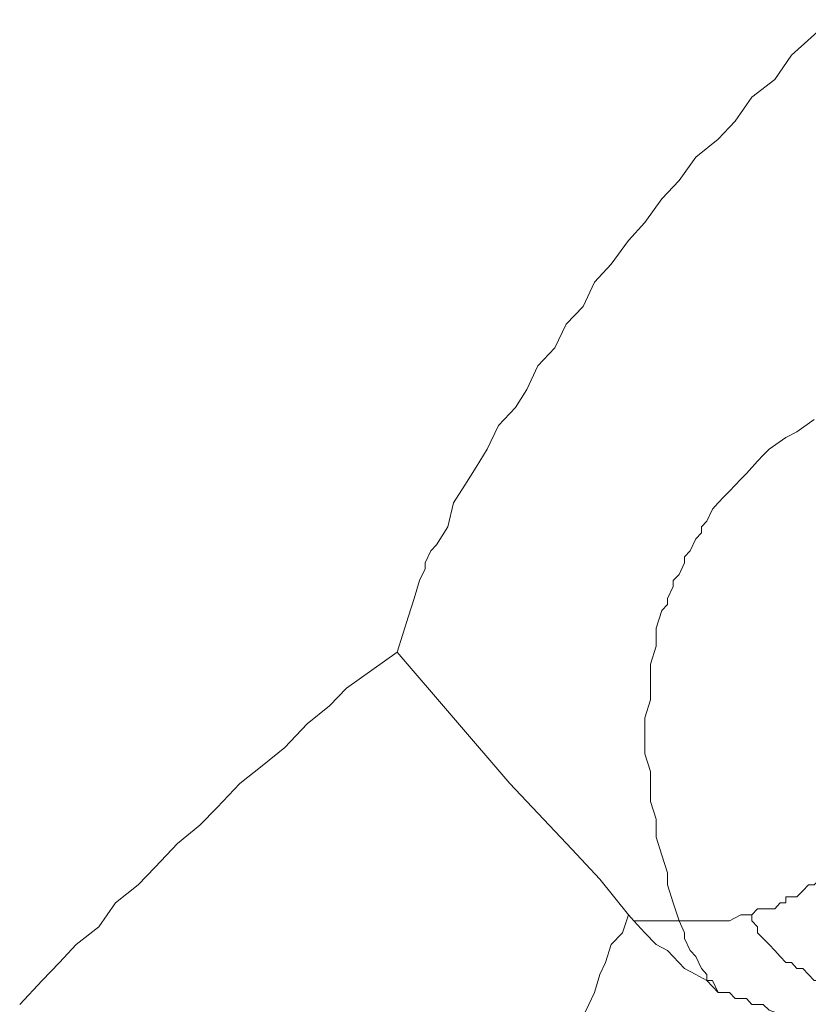
# Model space of a CAD drawing. Units: inches. Extents: x 157 to 332, y -295 to -199.
# Drawn here: x 186 to 187, y -268 to -266 of the extents above; entities that cross this region are included whole.
import ezdxf

# ---------------------------------------------------------------- set-up
doc = ezdxf.new("R2010")
doc.units = ezdxf.units.IN
doc.header["$LTSCALE"] = 2
doc.header["$MEASUREMENT"] = 0
doc.layers.add('图层 1', color=7, linetype='Continuous')

msp = doc.modelspace()

# ---------------------------------------------------------------- linework, layer by layer
at = {"layer": '图层 1', "lineweight": 9}
for points in [[(186.6442, -267.2281), (186.6508, -267.2071), (186.6573, -267.1861), (186.6639, -267.1654), (186.6704, -267.1441), (186.677, -267.1303), (186.677, -267.1234), (186.6835, -267.1093), (186.6901, -267.1024), (186.7035, -267.0814), (186.7101, -267.0531), (186.7235, -267.0325), (186.7366, -267.0114), (186.7497, -266.9904), (186.7628, -266.9625), (186.7827, -266.9415), (186.7958, -266.9205), (186.8089, -266.8926), (186.8289, -266.8716), (186.842, -266.8437), (186.862, -266.823), (186.8751, -266.7947), (186.8947, -266.7737), (186.915, -266.7458), (186.9343, -266.7248), (186.9543, -266.6969), (186.9743, -266.6755), (186.9939, -266.648), (187.0201, -266.627), (187.0401, -266.6059), (187.0597, -266.578), (187.0863, -266.557), (187.1059, -266.5288), (187.1521, -266.4871)], [(187.1324, -266.9556), (187.1124, -266.9698), (187.0993, -266.9766), (187.0797, -266.9904), (187.0728, -266.9973), (187.0663, -267.0042), (187.0532, -267.0187), (187.0466, -267.0256), (187.0401, -267.0325), (187.0332, -267.0393), (187.0267, -267.0462), (187.0201, -267.0531), (187.0136, -267.0604), (187.007, -267.0745), (187.0005, -267.0814), (187.0005, -267.0883), (186.9939, -267.0952), (186.9874, -267.1093), (186.9805, -267.1165), (186.9805, -267.1234), (186.9743, -267.1372), (186.9674, -267.1441), (186.9674, -267.1513), (186.9609, -267.1654), (186.9609, -267.1723), (186.9543, -267.1792), (186.9474, -267.1999), (186.9474, -267.2212), (186.9409, -267.2423), (186.9409, -267.2633), (186.9409, -267.2839), (186.9343, -267.305), (186.9343, -267.326), (186.9343, -267.3473), (186.9409, -267.368), (186.9409, -267.3818), (186.9409, -267.4031), (186.9474, -267.4238), (186.9474, -267.4448), (186.9543, -267.4658), (186.9609, -267.4865), (186.9609, -267.5006), (186.9674, -267.5217), (186.9743, -267.543)], [(186.2019, -267.6409), (186.2284, -267.6126), (186.2484, -267.5916), (186.268, -267.5706), (186.2946, -267.5499), (186.3142, -267.5217), (186.3407, -267.5006), (186.3604, -267.48), (186.3869, -267.4521), (186.4131, -267.4307), (186.4331, -267.41), (186.4596, -267.3818), (186.4858, -267.3611), (186.5123, -267.3398), (186.5385, -267.3122), (186.565, -267.2908), (186.5846, -267.2702), (186.6442, -267.2281)], [(186.915, -267.5358), (186.8816, -267.4941), (186.8485, -267.459), (186.7762, -267.3818), (186.7101, -267.305), (186.6442, -267.2281)], [(187.1455, -267.4941), (187.139, -267.4941), (187.1324, -267.5006), (187.1259, -267.5006), (187.1193, -267.5079), (187.1124, -267.5148), (187.1059, -267.5148), (187.0993, -267.5148), (187.0993, -267.5217), (187.0928, -267.5217), (187.0863, -267.5289), (187.0728, -267.5289), (187.0663, -267.5289), (187.0597, -267.5358)], [(186.915, -267.5358), (186.9081, -267.5568), (186.8947, -267.5706), (186.8882, -267.5916), (186.8816, -267.6057), (186.8751, -267.6267), (186.8685, -267.6409), (186.862, -267.6546), (186.8551, -267.6757)], [(186.915, -267.5358), (186.9212, -267.543)], [(187.0597, -267.5358), (187.0466, -267.5358), (187.0332, -267.543), (187.0267, -267.543), (187.0136, -267.543), (187.0005, -267.543), (186.9939, -267.543), (186.9805, -267.543), (186.9743, -267.543)], [(187.0597, -267.5358), (187.0597, -267.543), (187.0663, -267.5499), (187.0663, -267.5568), (187.0728, -267.5637), (187.0797, -267.5706), (187.0863, -267.5775), (187.0928, -267.5847), (187.0993, -267.5916), (187.1059, -267.5916), (187.1124, -267.5988), (187.1193, -267.5988), (187.1259, -267.6057), (187.1324, -267.6126), (187.139, -267.6126), (187.1521, -267.6198), (187.1651, -267.6198), (187.1786, -267.6267), (187.1917, -267.6267), (187.2048, -267.6267), (187.2182, -267.6267), (187.2247, -267.6267), (187.2382, -267.6198), (187.2513, -267.6198)], [(186.9743, -267.543), (186.9609, -267.543), (186.9474, -267.543), (186.9343, -267.543), (186.9212, -267.543)], [(187.0201, -267.6267), (187.0136, -267.6198), (187.007, -267.6126), (186.9939, -267.6057), (186.9805, -267.5988), (186.9674, -267.5847), (186.9609, -267.5775), (186.9474, -267.5706), (186.9343, -267.5568), (186.9212, -267.543)], [(186.9743, -267.543), (186.9805, -267.5568), (186.9805, -267.5637), (186.9874, -267.5775), (186.9939, -267.5847), (187.0005, -267.5988), (187.007, -267.6057), (187.007, -267.6126), (187.0136, -267.6126), (187.0201, -267.6267)], [(187.0201, -267.6267), (187.0332, -267.6267), (187.0401, -267.634), (187.0532, -267.634), (187.0597, -267.6409), (187.0728, -267.6409), (187.0797, -267.6477), (187.0993, -267.6546)]]:
    msp.add_lwpolyline(points, dxfattribs=at)

doc.saveas('drawing.dxf')
